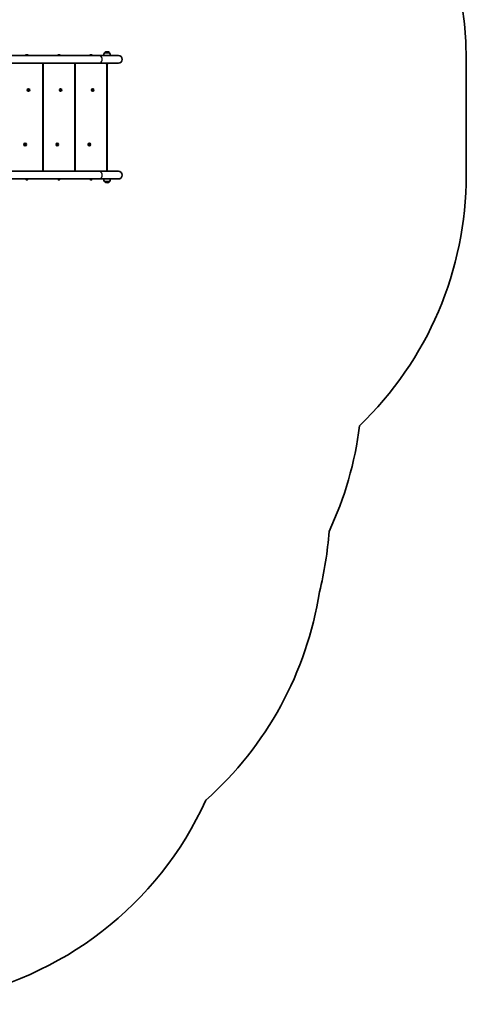
# Model space of a CAD drawing. Units: millimetres. Extents: x -4119 to 4329, y -3697 to 3994.
# Drawn here: x 2382 to 4329, y -3697 to 597 of the extents above; entities that cross this region are included whole.
import ezdxf

# ---------------------------------------------------------------- set-up
doc = ezdxf.new("R2010")
doc.units = ezdxf.units.MM
doc.layers.add('Widoczne (ISO)', color=7, linetype='Continuous', lineweight=35)
doc.layers.add('Widoczne wąskie (ISO)', color=7, linetype='Continuous', lineweight=25)

msp = doc.modelspace()

# ---------------------------------------------------------------- linework, layer by layer
at = {"layer": 'Widoczne (ISO)'}
for p, q in [((2727.6, 441.4), (2186.7, 441.4)), ((2407.7, 441.8), (2407.7, 441.4)), ((2410.3, 444.3), (2410.8, 444.3)), ((2410.8, 444.3), (2411, 444.3)), ((2411, 444.3), (2411, 444.3)), ((2411, 444.3), (2411.1, 444.3)), ((2411.1, 444.3), (2413.2, 444.3)), ((2413.2, 444.3), (2413.6, 444.3)), ((2413.6, 444.3), (2413.6, 444.3)), ((2413.6, 444.3), (2413.7, 444.3)), ((2413.7, 444.3), (2415.4, 444.3)), ((2415.4, 444.3), (2415.6, 444.3)), ((2415.6, 444.3), (2415.6, 444.3)), ((2418.2, 441.8), (2418.2, 441.4)), ((2547.7, 441.8), (2547.7, 441.4)), ((2550.3, 444.3), (2550.5, 444.3)), ((2550.5, 444.3), (2550.7, 444.3)), ((2550.7, 444.3), (2552.7, 444.3)), ((2552.7, 444.3), (2552.8, 444.3)), ((2553.2, 444.3), (2555.1, 444.3)), ((2555.1, 444.3), (2555.4, 444.3)), ((2555.4, 444.3), (2555.6, 444.3)), ((2558.2, 441.8), (2558.2, 441.4)), ((2687.7, 441.8), (2687.7, 441.4)), ((2690.3, 444.3), (2691.4, 444.3)), ((2691.8, 444.3), (2694.1, 444.3)), ((2694.5, 444.3), (2695.6, 444.3)), ((2698.2, 441.8), (2698.2, 441.4)), ((2812.2, 441.4), (2727.6, 441.4)), ((2752.2, 453), (2752.2, 453.1)), ((2773.5, 453), (2752.2, 453)), ((2763.1, 457.7), (2762.6, 457.7)), ((2773.5, 453), (2773.5, 453.1)), ((2727.6, 407.7), (2141.2, 407.7)), ((2483, -63.7), (2483, 407.7)), ((2623, -63.7), (2623, 407.7)), ((2727.6, 407.7), (2812.2, 407.7)), ((2762.6, 406.4), (2763.1, 406.4)), ((2763, -62.4), (2763, 406.4)), ((4329.1, -81), (4329.1, 424.5)), ((2418.2, 291), (2417.8, 292.1)), ((2417.8, 289.9), (2418.2, 291)), ((2418, 292.5), (2419.2, 292.7)), ((2419.2, 289.2), (2418, 289.4)), ((2419.2, 292.7), (2420, 293.7)), ((2420, 288.3), (2419.2, 289.2)), ((2420.5, 293.7), (2421.2, 292.7)), ((2421.1, 289), (2420.5, 288.3)), ((2421.2, 292.7), (2422.4, 292.5)), ((2422.4, 289.4), (2421.2, 289.2)), ((2422.7, 292.1), (2422.2, 291)), ((2422.2, 291), (2422.7, 289.9)), ((2558.2, 291), (2557.8, 292.1)), ((2557.8, 289.9), (2558.2, 291)), ((2558, 292.5), (2559.2, 292.7)), ((2559.2, 289.2), (2558, 289.4)), ((2559.2, 292.7), (2560, 293.7)), ((2560, 288.3), (2559.2, 289.2)), ((2560.5, 293.7), (2561.2, 292.7)), ((2561.1, 289), (2560.5, 288.3)), ((2561.2, 292.7), (2562.4, 292.5)), ((2562.4, 289.4), (2561.2, 289.2)), ((2562.7, 292.1), (2562.2, 291)), ((2562.2, 291), (2562.7, 289.9)), ((2698.2, 291), (2697.8, 292.1)), ((2697.8, 289.9), (2698.2, 291)), ((2698, 292.5), (2699.2, 292.7)), ((2699.2, 289.2), (2698, 289.4)), ((2699.2, 292.7), (2700, 293.7)), ((2700, 288.3), (2699.2, 289.2)), ((2700.5, 293.7), (2701.2, 292.7)), ((2701.1, 289), (2700.5, 288.3)), ((2701.2, 292.7), (2702.4, 292.5)), ((2702.4, 289.4), (2701.2, 289.2)), ((2702.7, 292.1), (2702.2, 291)), ((2702.2, 291), (2702.7, 289.9)), ((2403.6, 52.6), (2403, 53.3)), ((2403.1, 53.8), (2404.2, 54.3)), ((2403.7, 51.2), (2403.8, 52.4)), ((2405.3, 51), (2404.1, 50.8)), ((2404.2, 54.3), (2404.6, 55.5)), ((2405.1, 55.6), (2406.1, 54.9)), ((2406.3, 50.3), (2405.3, 51)), ((2406.1, 54.9), (2407.3, 55.1)), ((2407.2, 51.6), (2406.7, 50.5)), ((2408.3, 52.2), (2407.2, 51.6)), ((2407.7, 54.8), (2407.6, 53.6)), ((2407.6, 53.6), (2408.4, 52.6)), ((2543.6, 52.6), (2543, 53.3)), ((2543.1, 53.8), (2544.2, 54.3)), ((2543.7, 51.2), (2543.8, 52.4)), ((2545.3, 51), (2544.1, 50.8)), ((2544.2, 54.3), (2544.6, 55.5)), ((2545.1, 55.6), (2546.1, 54.9)), ((2546.3, 50.3), (2545.3, 51)), ((2546.1, 54.9), (2547.3, 55.1)), ((2547.2, 51.6), (2546.7, 50.5)), ((2548.3, 52.2), (2547.2, 51.6)), ((2547.7, 54.8), (2547.6, 53.6)), ((2547.6, 53.6), (2548.4, 52.6)), ((2683.6, 52.6), (2683, 53.3)), ((2683.1, 53.8), (2684.2, 54.3)), ((2683.7, 51.2), (2683.8, 52.4)), ((2685.3, 51), (2684.1, 50.8)), ((2684.2, 54.3), (2684.6, 55.5)), ((2685.1, 55.6), (2686.1, 54.9)), ((2686.3, 50.3), (2685.3, 51)), ((2686.1, 54.9), (2687.3, 55.1)), ((2687.2, 51.6), (2686.7, 50.5)), ((2688.3, 52.2), (2687.2, 51.6)), ((2687.7, 54.8), (2687.6, 53.6)), ((2687.6, 53.6), (2688.4, 52.6)), ((2727.6, -63.7), (2141.2, -63.7)), ((2812.2, -63.7), (2727.6, -63.7)), ((2763.1, -62.4), (2762.6, -62.4)), ((2727.6, -97.4), (2186.7, -97.4)), ((2407.7, -97.8), (2407.7, -97.4)), ((2411.4, -100.4), (2410.3, -100.4)), ((2414.1, -100.4), (2411.8, -100.4)), ((2415.6, -100.4), (2414.5, -100.4)), ((2418.2, -97.8), (2418.2, -97.4)), ((2547.7, -97.8), (2547.7, -97.4)), ((2551.4, -100.4), (2550.3, -100.4)), ((2554.1, -100.4), (2551.8, -100.4)), ((2555.6, -100.4), (2554.5, -100.4)), ((2558.2, -97.8), (2558.2, -97.4)), ((2687.7, -97.8), (2687.7, -97.4)), ((2691.4, -100.4), (2690.3, -100.4)), ((2694.1, -100.4), (2691.8, -100.4)), ((2695.6, -100.4), (2694.5, -100.4)), ((2698.2, -97.8), (2698.2, -97.4)), ((2727.6, -97.4), (2812.2, -97.4)), ((2752.2, -109.1), (2773.5, -109.1)), ((2752.2, -109.1), (2752.2, -109.1)), ((2762.6, -113.7), (2763.1, -113.7)), ((2773.5, -109.1), (2773.5, -109.1))]:
    msp.add_line(p, q, dxfattribs=at)
for centre, radius in [((2420.2, 291), 5.5), ((2420.2, 291), 5.25), ((2560.2, 291), 5.5), ((2560.2, 291), 5.25), ((2700.2, 291), 5.5), ((2700.2, 291), 5.25), ((2405.7, 53), 5.5), ((2405.7, 53), 5.25), ((2545.7, 53), 5.5), ((2545.7, 53), 5.25), ((2685.7, 53), 5.5), ((2685.7, 53), 5.25)]:
    msp.add_circle(centre, radius, dxfattribs=at)
for centre, radius, start, end in [((2812.2, 424.5), 1516.8, 360, 90), ((2410.3, 441.8), 2.56, 90, 180), ((2415.6, 441.8), 2.56, 360, 90), ((2550.3, 441.8), 2.56, 90, 180), ((2555.6, 441.8), 2.56, 360, 90), ((2690.3, 441.8), 2.56, 96.9552, 180), ((2695.6, 441.8), 2.56, 360, 83.0448), ((2769.8, 439.9), 22, 143.2109, 176.0247), ((2753.2, 453.1), 1, 131.9592, 180), ((2762.6, 442.7), 15, 90, 131.9592), ((2763.1, 442.7), 15, 48.0408, 90), ((2772.5, 453.1), 1, 360, 48.0408), ((2755.9, 439.9), 22, 3.9753, 36.7891), ((2812.2, 424.5), 16.8, 270, 90), ((2762.6, 421.4), 15, 245.9439, 270), ((2763.1, 421.4), 15, 270, 294.0561), ((2421.2, 289.1), 0.189, 98.262, 185.2141), ((2561.2, 289.1), 0.189, 98.262, 185.2141), ((2701.2, 289.1), 0.189, 98.262, 185.2141), ((2403.6, 52.4), 0.189, 355.8536, 82.8057), ((2543.6, 52.4), 0.189, 355.8536, 82.8057), ((2683.6, 52.4), 0.189, 355.8536, 82.8057), ((2762.6, -77.4), 15, 90, 114.0561), ((2763.1, -77.4), 15, 65.9439, 90), ((2812.2, -80.6), 16.8, 270, 90), ((2812.2, -80.6), 1516.8, 313.8667, 359.9836), ((2410.3, -97.8), 2.56, 180, 263.0448), ((2415.6, -97.8), 2.56, 276.9552, 360), ((2550.3, -97.8), 2.56, 180, 263.0448), ((2555.6, -97.8), 2.56, 276.9552, 360), ((2690.3, -97.8), 2.56, 180, 263.0448), ((2695.6, -97.8), 2.56, 276.9552, 360), ((2769.8, -95.9), 22, 183.9753, 216.7891), ((2753.2, -109.1), 1, 180, 228.0408), ((2762.6, -98.7), 15, 228.0408, 270), ((2763.1, -98.7), 15, 270, 311.9592), ((2772.5, -109.1), 1, 311.9592, 360), ((2755.9, -95.9), 22, 323.2109, 356.0247), ((2359.6, -990.2), 1515, 334.8113, 353.0268), ((2204.1, -1530.2), 1530, 346.0766, 356.0729), ((2169.8, -1659.3), 1538, 311.7008, 351.0581), ((1811.8, -2180.6), 1516.8, 224.2566, 335.5835)]:
    msp.add_arc(centre, radius, start, end, dxfattribs=at)
for points in [[(2410.7, 444.3), (2410.7, 444.3), (2410.7, 444.3), (2410.8, 444.3)], [(2411.1, 444.3), (2411, 444.3), (2410.8, 444.3), (2410.7, 444.3)], [(2413.5, 444.3), (2413.4, 444.3), (2413.3, 444.3), (2413.2, 444.3)], [(2413.7, 444.3), (2413.7, 444.3), (2413.6, 444.3), (2413.5, 444.3)], [(2415.8, 444.3), (2415.7, 444.3), (2415.5, 444.3), (2415.4, 444.3)], [(2415.6, 444.3), (2415.6, 444.3), (2415.7, 444.3), (2415.8, 444.3)], [(2550.3, 444.3), (2550.4, 444.3), (2550.4, 444.3), (2550.5, 444.3)], [(2550.7, 444.3), (2550.6, 444.3), (2550.5, 444.3), (2550.3, 444.3)], [(2552.9, 444.3), (2552.8, 444.3), (2552.7, 444.3), (2552.7, 444.3)], [(2552.8, 444.3), (2552.8, 444.3), (2552.9, 444.3), (2553, 444.3)], [(2553.2, 444.3), (2553.1, 444.3), (2553, 444.3), (2552.9, 444.3)], [(2555.5, 444.3), (2555.4, 444.3), (2555.3, 444.3), (2555.1, 444.3)], [(2555.4, 444.3), (2555.4, 444.3), (2555.5, 444.3), (2555.5, 444.3)], [(2690.3, 444.3), (2690.2, 444.3), (2690.1, 444.3), (2690, 444.3)], [(2691.5, 444.3), (2691.4, 444.3), (2691.4, 444.3), (2691.4, 444.3)], [(2691.8, 444.3), (2691.7, 444.3), (2691.6, 444.3), (2691.5, 444.3)], [(2694.5, 444.3), (2694.3, 444.3), (2694.2, 444.3), (2694.1, 444.3)], [(2694.5, 444.3), (2694.5, 444.3), (2694.5, 444.3), (2694.5, 444.3)], [(2696, 444.3), (2695.8, 444.3), (2695.7, 444.3), (2695.6, 444.3)], [(2417.6, 292.5), (2417.8, 292.5), (2417.9, 292.5), (2418, 292.5)], [(2417.8, 292.1), (2417.7, 292.2), (2417.7, 292.3), (2417.6, 292.5)], [(2417.6, 289.5), (2417.7, 289.6), (2417.7, 289.7), (2417.8, 289.9)], [(2418, 289.4), (2417.9, 289.4), (2417.8, 289.5), (2417.6, 289.5)], [(2420, 293.7), (2420, 293.8), (2420.1, 293.9), (2420.2, 294)], [(2420.2, 288), (2420.1, 288.1), (2420, 288.2), (2420, 288.3)], [(2420.2, 294), (2420.3, 293.9), (2420.4, 293.8), (2420.5, 293.7)], [(2420.5, 288.3), (2420.4, 288.2), (2420.3, 288.1), (2420.2, 288)], [(2422.4, 292.5), (2422.5, 292.5), (2422.7, 292.5), (2422.8, 292.5)], [(2422.8, 289.5), (2422.7, 289.5), (2422.5, 289.4), (2422.4, 289.4)], [(2422.8, 292.5), (2422.8, 292.3), (2422.7, 292.2), (2422.7, 292.1)], [(2422.7, 289.9), (2422.7, 289.7), (2422.8, 289.6), (2422.8, 289.5)], [(2557.6, 292.5), (2557.8, 292.5), (2557.9, 292.5), (2558, 292.5)], [(2557.8, 292.1), (2557.7, 292.2), (2557.7, 292.3), (2557.6, 292.5)], [(2557.6, 289.5), (2557.7, 289.6), (2557.7, 289.7), (2557.8, 289.9)], [(2558, 289.4), (2557.9, 289.4), (2557.8, 289.5), (2557.6, 289.5)], [(2560, 293.7), (2560, 293.8), (2560.1, 293.9), (2560.2, 294)], [(2560.2, 288), (2560.1, 288.1), (2560, 288.2), (2560, 288.3)], [(2560.2, 294), (2560.3, 293.9), (2560.4, 293.8), (2560.5, 293.7)], [(2560.5, 288.3), (2560.4, 288.2), (2560.3, 288.1), (2560.2, 288)], [(2562.4, 292.5), (2562.5, 292.5), (2562.7, 292.5), (2562.8, 292.5)], [(2562.8, 289.5), (2562.7, 289.5), (2562.5, 289.4), (2562.4, 289.4)], [(2562.8, 292.5), (2562.8, 292.3), (2562.7, 292.2), (2562.7, 292.1)], [(2562.7, 289.9), (2562.7, 289.7), (2562.8, 289.6), (2562.8, 289.5)], [(2697.6, 292.5), (2697.8, 292.5), (2697.9, 292.5), (2698, 292.5)], [(2697.8, 292.1), (2697.7, 292.2), (2697.7, 292.3), (2697.6, 292.5)], [(2697.6, 289.5), (2697.7, 289.6), (2697.7, 289.7), (2697.8, 289.9)], [(2698, 289.4), (2697.9, 289.4), (2697.8, 289.5), (2697.6, 289.5)], [(2700, 293.7), (2700, 293.8), (2700.1, 293.9), (2700.2, 294)], [(2700.2, 288), (2700.1, 288.1), (2700, 288.2), (2700, 288.3)], [(2700.2, 294), (2700.3, 293.9), (2700.4, 293.8), (2700.5, 293.7)], [(2700.5, 288.3), (2700.4, 288.2), (2700.3, 288.1), (2700.2, 288)], [(2702.4, 292.5), (2702.5, 292.5), (2702.7, 292.5), (2702.8, 292.5)], [(2702.8, 289.5), (2702.7, 289.5), (2702.5, 289.4), (2702.4, 289.4)], [(2702.8, 292.5), (2702.8, 292.3), (2702.7, 292.2), (2702.7, 292.1)], [(2702.7, 289.9), (2702.7, 289.7), (2702.8, 289.6), (2702.8, 289.5)], [(2402.8, 53.6), (2402.9, 53.7), (2403, 53.7), (2403.1, 53.8)], [(2403, 53.3), (2402.9, 53.4), (2402.9, 53.5), (2402.8, 53.6)], [(2403.7, 50.8), (2403.7, 50.9), (2403.7, 51), (2403.7, 51.2)], [(2404.1, 50.8), (2403.9, 50.8), (2403.8, 50.8), (2403.7, 50.8)], [(2404.6, 55.5), (2404.7, 55.6), (2404.7, 55.7), (2404.8, 55.8)], [(2404.8, 55.8), (2404.9, 55.8), (2405, 55.7), (2405.1, 55.6)], [(2406.6, 50.1), (2406.5, 50.2), (2406.4, 50.3), (2406.3, 50.3)], [(2406.7, 50.5), (2406.7, 50.4), (2406.7, 50.2), (2406.6, 50.1)], [(2407.3, 55.1), (2407.4, 55.1), (2407.6, 55.2), (2407.7, 55.2)], [(2407.7, 55.2), (2407.7, 55.1), (2407.7, 54.9), (2407.7, 54.8)], [(2408.6, 52.3), (2408.5, 52.3), (2408.4, 52.2), (2408.3, 52.2)], [(2408.4, 52.6), (2408.4, 52.5), (2408.5, 52.4), (2408.6, 52.3)], [(2542.8, 53.6), (2542.9, 53.7), (2543, 53.7), (2543.1, 53.8)], [(2543, 53.3), (2542.9, 53.4), (2542.9, 53.5), (2542.8, 53.6)], [(2543.7, 50.8), (2543.7, 50.9), (2543.7, 51), (2543.7, 51.2)], [(2544.1, 50.8), (2543.9, 50.8), (2543.8, 50.8), (2543.7, 50.8)], [(2544.6, 55.5), (2544.7, 55.6), (2544.7, 55.7), (2544.8, 55.8)], [(2544.8, 55.8), (2544.9, 55.8), (2545, 55.7), (2545.1, 55.6)], [(2546.6, 50.1), (2546.5, 50.2), (2546.4, 50.3), (2546.3, 50.3)], [(2546.7, 50.5), (2546.7, 50.4), (2546.7, 50.2), (2546.6, 50.1)], [(2547.3, 55.1), (2547.4, 55.1), (2547.6, 55.2), (2547.7, 55.2)], [(2547.7, 55.2), (2547.7, 55.1), (2547.7, 54.9), (2547.7, 54.8)], [(2548.6, 52.3), (2548.5, 52.3), (2548.4, 52.2), (2548.3, 52.2)], [(2548.4, 52.6), (2548.4, 52.5), (2548.5, 52.4), (2548.6, 52.3)], [(2682.8, 53.6), (2682.9, 53.7), (2683, 53.7), (2683.1, 53.8)], [(2683, 53.3), (2682.9, 53.4), (2682.9, 53.5), (2682.8, 53.6)], [(2683.7, 50.8), (2683.7, 50.9), (2683.7, 51), (2683.7, 51.2)], [(2684.1, 50.8), (2683.9, 50.8), (2683.8, 50.8), (2683.7, 50.8)], [(2684.6, 55.5), (2684.7, 55.6), (2684.7, 55.7), (2684.8, 55.8)], [(2684.8, 55.8), (2684.9, 55.8), (2685, 55.7), (2685.1, 55.6)], [(2686.6, 50.1), (2686.5, 50.2), (2686.4, 50.3), (2686.3, 50.3)], [(2686.7, 50.5), (2686.7, 50.4), (2686.7, 50.2), (2686.6, 50.1)], [(2687.3, 55.1), (2687.4, 55.1), (2687.6, 55.2), (2687.7, 55.2)], [(2687.7, 55.2), (2687.7, 55.1), (2687.7, 54.9), (2687.7, 54.8)], [(2688.6, 52.3), (2688.5, 52.3), (2688.4, 52.2), (2688.3, 52.2)], [(2688.4, 52.6), (2688.4, 52.5), (2688.5, 52.4), (2688.6, 52.3)], [(2410, -100.4), (2410.1, -100.4), (2410.2, -100.4), (2410.3, -100.4)], [(2411.4, -100.4), (2411.4, -100.4), (2411.4, -100.4), (2411.5, -100.4)], [(2411.5, -100.4), (2411.6, -100.4), (2411.7, -100.4), (2411.8, -100.4)], [(2414.1, -100.4), (2414.2, -100.4), (2414.3, -100.4), (2414.5, -100.4)], [(2414.5, -100.4), (2414.5, -100.4), (2414.5, -100.4), (2414.5, -100.4)], [(2415.6, -100.4), (2415.7, -100.4), (2415.8, -100.4), (2416, -100.4)], [(2550, -100.4), (2550.1, -100.4), (2550.2, -100.4), (2550.3, -100.4)], [(2551.4, -100.4), (2551.4, -100.4), (2551.4, -100.4), (2551.5, -100.4)], [(2551.5, -100.4), (2551.6, -100.4), (2551.7, -100.4), (2551.8, -100.4)], [(2554.1, -100.4), (2554.2, -100.4), (2554.3, -100.4), (2554.5, -100.4)], [(2554.5, -100.4), (2554.5, -100.4), (2554.5, -100.4), (2554.5, -100.4)], [(2555.6, -100.4), (2555.7, -100.4), (2555.8, -100.4), (2556, -100.4)], [(2690, -100.4), (2690.1, -100.4), (2690.2, -100.4), (2690.3, -100.4)], [(2691.4, -100.4), (2691.4, -100.4), (2691.4, -100.4), (2691.5, -100.4)], [(2691.5, -100.4), (2691.6, -100.4), (2691.7, -100.4), (2691.8, -100.4)], [(2694.1, -100.4), (2694.2, -100.4), (2694.3, -100.4), (2694.5, -100.4)], [(2694.5, -100.4), (2694.5, -100.4), (2694.5, -100.4), (2694.5, -100.4)], [(2695.6, -100.4), (2695.7, -100.4), (2695.8, -100.4), (2696, -100.4)]]:
    msp.add_open_spline(points, degree=3, dxfattribs=at)
at = {"layer": 'Widoczne wąskie (ISO)'}
for p, q in [((2418.2, 441.8), (2407.7, 441.8)), ((2558.2, 441.8), (2547.7, 441.8)), ((2698.2, 441.8), (2687.7, 441.8)), ((2773.5, 453.1), (2752.2, 453.1)), ((2752.5, 453.8), (2773.2, 453.8)), ((2481, 407.7), (2481, -63.7)), ((2485, -63.7), (2485, 407.7)), ((2621, 407.7), (2621, -63.7)), ((2625, -63.7), (2625, 407.7)), ((2761, 406.5), (2761, -62.5)), ((2407.7, -97.8), (2418.2, -97.8)), ((2547.7, -97.8), (2558.2, -97.8)), ((2687.7, -97.8), (2698.2, -97.8)), ((2752.2, -109.1), (2773.5, -109.1)), ((2773.2, -109.9), (2752.5, -109.9))]:
    msp.add_line(p, q, dxfattribs=at)
for centre, start, end in [((2420.2, 291), 155.4174, 204.5826), ((2420.2, 291), 95.4174, 144.5826), ((2420.2, 291), 215.4174, 264.5826), ((2420.2, 291), 35.4174, 84.5826), ((2420.2, 291), 275.4174, 324.5826), ((2420.2, 291), 335.4174, 24.5826), ((2560.2, 291), 155.4174, 204.5826), ((2560.2, 291), 95.4174, 144.5826), ((2560.2, 291), 215.4174, 264.5826), ((2560.2, 291), 35.4174, 84.5826), ((2560.2, 291), 275.4174, 324.5826), ((2560.2, 291), 335.4174, 24.5826), ((2700.2, 291), 155.4174, 204.5826), ((2700.2, 291), 95.4174, 144.5826), ((2700.2, 291), 215.4174, 264.5826), ((2700.2, 291), 35.4174, 84.5826), ((2700.2, 291), 275.4174, 324.5826), ((2700.2, 291), 335.4174, 24.5826), ((2405.7, 53), 173.009, 222.1742), ((2405.7, 53), 113.009, 162.1742), ((2405.7, 53), 233.009, 282.1742), ((2405.7, 53), 53.009, 102.1742), ((2405.7, 53), 293.009, 342.1742), ((2405.7, 53), 353.009, 42.1742), ((2545.7, 53), 173.009, 222.1742), ((2545.7, 53), 113.009, 162.1742), ((2545.7, 53), 233.009, 282.1742), ((2545.7, 53), 53.009, 102.1742), ((2545.7, 53), 293.009, 342.1742), ((2545.7, 53), 353.009, 42.1742), ((2685.7, 53), 173.009, 222.1742), ((2685.7, 53), 113.009, 162.1742), ((2685.7, 53), 233.009, 282.1742), ((2685.7, 53), 53.009, 102.1742), ((2685.7, 53), 293.009, 342.1742), ((2685.7, 53), 353.009, 42.1742)]:
    msp.add_arc(centre, 2.69, start, end, dxfattribs=at)
for centre in [(2727.6, 424.5), (2727.6, -80.6)]:
    msp.add_ellipse(centre, major_axis=(0, -16.8), ratio=0.819152, start_param=0, end_param=3.141593, dxfattribs=at)

doc.saveas('drawing.dxf')
